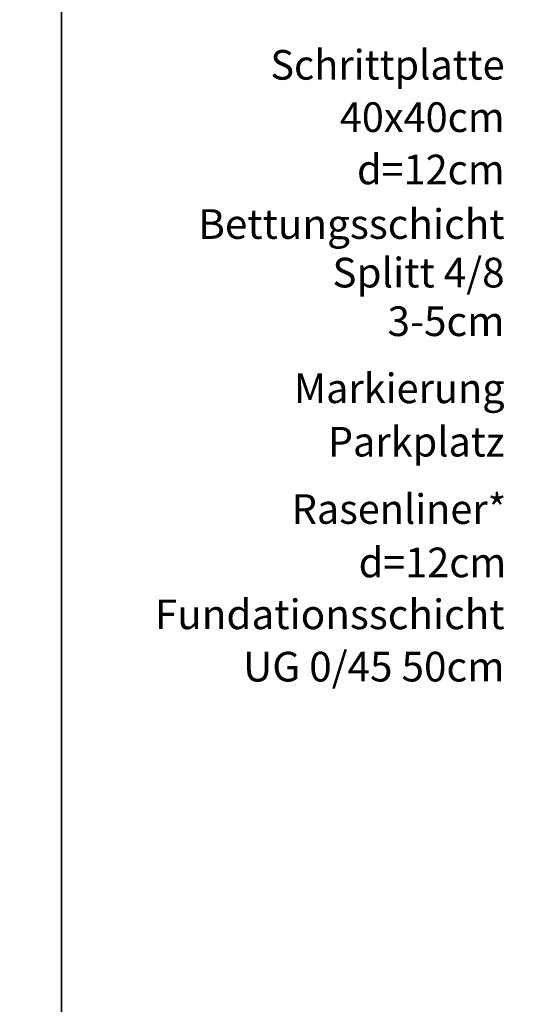
# Model space of a CAD drawing. Units: metres. Extents: x -5.3 to 0, y 0 to 0.33.
# Drawn here: x -3.45 to -3.41, y 0.08 to 0.14 of the extents above; entities that cross this region are included whole.
import ezdxf

# ---------------------------------------------------------------- set-up
doc = ezdxf.new("R2010")
doc.units = ezdxf.units.M
doc.header["$LTSCALE"] = 0.001
doc.layers.add('8.1 T30 und Begegnungszonen', color=7, linetype='Continuous')
doc.layers.add('8.7b Parkierung auf Rasenliner und Schrittplatten', color=7, linetype='Continuous')
doc.styles.add('arial-', font='txt', dxfattribs={"height": 1})
doc.dimstyles.new('ISO-25', dxfattribs={"dimtxt": 2.5, "dimasz": 2.5, "dimexe": 1.25, "dimexo": 0.625, "dimtad": 1, "dimtxsty": 'Standard', "dimcen": 2.5, "dimadec": 0, "dimazin": 0, "dimtfac": 1, "dimtmove": 0, "dimatfit": 3, "dimfxl": 1, "dimarcsym": 0})

# ---------------------------------------------------------------- blocks, each defined once
blk = doc.blocks.new('*D118')
at = {"layer": '8.1 T30 und Begegnungszonen', "color": 0, "linetype": 'Continuous', "lineweight": -2}
for p, q in [((-5.164724, 0.229016), (-5.164724, 0.232216)), ((-5.162224, 0.229016), (-5.162224, 0.232216)), ((-5.164724, 0.231016), (-5.162224, 0.231016))]:
    blk.add_line(p, q, dxfattribs=at)
at = {"layer": 'Defpoints', "color": 0}
for p in [(-5.162224, 0.231016), (-5.164724, 0.229016), (-5.162224, 0.229016)]:
    blk.add_point(p, dxfattribs=at)
blk = doc.blocks.new('cw-dimension-symbol5')
at = {"linetype": 'Continuous', "lineweight": -2}
blk.add_hatch(color=0, dxfattribs=at).paths.add_polyline_path([(0, 0), (-1, 0.25), (-1, -0.25)])
at = {"color": 0, "linetype": 'Continuous', "lineweight": -2}
for p, q in [((0, 0), (-1, 0.25)), ((-1, 0.25), (-1, -0.25)), ((-1, -0.25), (0, 0))]:
    blk.add_line(p, q, dxfattribs=at)

msp = doc.modelspace()

# ---------------------------------------------------------------- linework, layer by layer
at = {"layer": '8.7b Parkierung auf Rasenliner und Schrittplatten', "color": 7, "lineweight": 35}
msp.add_line((-3.4440137, 0.0434856), (-3.4440137, 0.3304856), dxfattribs=at)
at = {"layer": '8.7b Parkierung auf Rasenliner und Schrittplatten', "color": 7, "linetype": 'Continuous', "lineweight": 35}
msp.add_line((-3.4440137, 0.0434856), (-3.4440137, 0.3304856), dxfattribs=at)

# ---------------------------------------------------------------- texts
at = {"layer": '8.7b Parkierung auf Rasenliner und Schrittplatten', "color": 132, "linetype": 'Continuous', "true_color": 0x00e5e5, "char_height": 0.002, "attachment_point": 3, "style": 'arial-'}
for s, insert, width, rotation, line_spacing_factor in [('{\\fArial|b0|i0;\\W0.980000;\\H0.002000;\\c255;Schrittplatte}\\P{\\fArial|b0|i0;\\W0.980000;\\H0.002000;\\c255;40x40cm d=12cm}', (-3.4141476, 0.141507), 0.021578083, 360, 1.0584), ('{\\fArial|b0|i0;\\W0.980000;\\H0.002000;\\c255;Markierung Parkplatz}', (-3.4141476, 0.1196921), 0.025727946, 0, 1.08), ('{\\fArial|b0|i0;\\W0.980000;\\H0.002000;\\c255;Rasenliner* d=12cm}', (-3.4140376, 0.1115519), 0.024588768, 0, 1.08)]:
    msp.add_mtext(s, dxfattribs=dict(at, insert=insert, width=width, rotation=rotation, line_spacing_factor=line_spacing_factor))
for s, insert, width, line_spacing_factor in [('{\\fArial|b0|i0;\\W1.000000;\\H0.002000;\\c255;Bettungsschicht}\\P{\\fArial|b0|i0;\\W1.000000;\\H0.002000;\\c255;Splitt 4/8 3-5cm}', (-3.4141476, 0.1307707), 0.01924548, 0.9828), ('{\\fArial|b0|i0;\\W1.000000;\\H0.002000;\\c255;Fundationsschicht}\\P{\\fArial|b0|i0;\\W1.000000;\\H0.002000;\\c255;UG 0/45 50cm}', (-3.4141476, 0.1044513), 0.021944247, 1.0584)]:
    msp.add_mtext(s, dxfattribs=dict(at, insert=insert, width=width, line_spacing_factor=line_spacing_factor))

# ---------------------------------------------------------------- dimensions: what is measured, and where the dimension line sits
at = {"layer": '8.1 T30 und Begegnungszonen', "color": 7, "linetype": 'Continuous', "lineweight": 18}
dim = msp.add_aligned_dim(p1=(-5.1647242, 0.2290158), p2=(-5.1622242, 0.2290158), distance=0.002, text=' ', dimstyle='ISO-25', override={"dimasz": 0.0024, "dimexe": 0.0012, "dimexo": 0, "dimgap": 0, "dimlfac": 1000, "dimblk": 'cw-dimension-symbol5', "dimtmove": 2}, dxfattribs=at)
dim.commit()
dim.dimension.update_dxf_attribs({"geometry": '*D118', "text_midpoint": (0, 0)})

doc.saveas('drawing.dxf')
